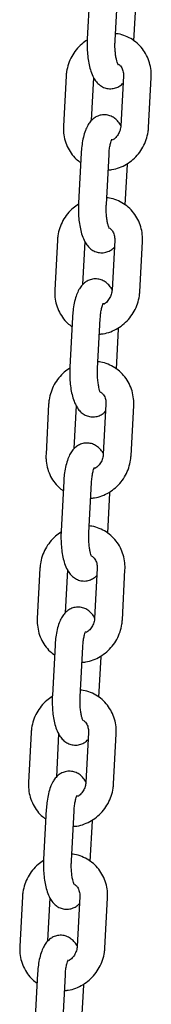
# Model space of a CAD drawing. Units: millimetres. Extents: x -23418 to 29715, y -7309 to 7584.
# Drawn here: x 21822 to 21850, y -219 to -6 of the extents above; entities that cross this region are included whole.
import ezdxf

# ---------------------------------------------------------------- set-up
doc = ezdxf.new("R2010")
doc.units = ezdxf.units.MM
doc.header["$LTSCALE"] = 10

msp = doc.modelspace()

# ---------------------------------------------------------------- linework, layer by layer
at = {"color": 7, "linetype": 'Continuous', "lineweight": 25}
for p, q in [((21836.92, 0.4), (21836.35, -10.44)), ((21842.34, -10.76), (21842.91, 0.08)), ((21846.41, -10.86), (21846.87, -2.12)), ((21831.78, -18.44), (21831.2, -29.28)), ((21837.28, -28.06), (21837.77, -18.76)), ((21844.14, -18.44), (21843.57, -29.28)), ((21849.56, -29.6), (21850.13, -18.76)), ((21835.04, -35.08), (21834.46, -45.92)), ((21840.46, -46.24), (21841.03, -35.4)), ((21844.53, -46.34), (21844.99, -37.6)), ((21829.89, -53.92), (21829.32, -64.76)), ((21835.39, -63.54), (21835.89, -54.24)), ((21842.26, -53.92), (21841.68, -64.76)), ((21847.67, -65.08), (21848.25, -54.24)), ((21833.16, -70.56), (21832.58, -81.4)), ((21838.57, -81.72), (21839.15, -70.88)), ((21842.64, -81.82), (21843.11, -73.08)), ((21828.01, -89.4), (21827.44, -100.24)), ((21840.37, -89.4), (21839.8, -100.24)), ((21833.51, -99.02), (21834, -89.72)), ((21845.79, -100.56), (21846.37, -89.72)), ((21831.27, -106.04), (21830.7, -116.88)), ((21836.69, -117.2), (21837.26, -106.36)), ((21840.76, -117.3), (21841.22, -108.56)), ((21826.13, -124.88), (21825.55, -135.72)), ((21831.62, -134.5), (21832.12, -125.2)), ((21838.49, -124.88), (21837.92, -135.72)), ((21843.91, -136.04), (21844.48, -125.2)), ((21829.39, -141.52), (21828.81, -152.36)), ((21834.8, -152.68), (21835.38, -141.84)), ((21838.87, -152.78), (21839.34, -144.04)), ((21824.24, -160.36), (21823.67, -171.2)), ((21829.74, -169.98), (21830.23, -160.68)), ((21836.61, -160.36), (21836.03, -171.2)), ((21842.02, -171.52), (21842.6, -160.68)), ((21827.5, -177), (21826.93, -187.84)), ((21832.92, -188.16), (21833.49, -177.32)), ((21836.99, -188.26), (21837.45, -179.52)), ((21822.36, -195.84), (21821.78, -206.68)), ((21834.72, -195.84), (21834.15, -206.68)), ((21827.86, -205.46), (21828.35, -196.16)), ((21840.14, -207), (21840.71, -196.16)), ((21825.62, -212.48), (21825.04, -223.32)), ((21831.04, -223.64), (21831.61, -212.8)), ((21835.11, -223.74), (21835.57, -215))]:
    msp.add_line(p, q, dxfattribs=at)
for points, knots in [([(21836.35, -10.44), (21836.34, -10.72), (21836.3, -11.54), (21836.33, -12.92), (21836.47, -14.53), (21836.72, -16.06), (21837.11, -17.5), (21837.61, -18.71), (21838.25, -19.69), (21838.98, -20.41), (21839.85, -20.94), (21840.87, -21.22), (21841.94, -21.2), (21842.93, -20.87), (21843.63, -20.43), (21843.95, -20.1), (21844.06, -19.97)], [0, 0, 0, 0, 0.04632, 0.134242, 0.222644, 0.312525, 0.406058, 0.507687, 0.583826, 0.650029, 0.713149, 0.775315, 0.843887, 0.906266, 0.965904, 1, 1, 1, 1]), ([(21850.13, -18.76), (21850.14, -18.4), (21850.16, -17.46), (21849.92, -15.97), (21849.37, -14.35), (21848.52, -12.87), (21847.42, -11.59), (21846.1, -10.54), (21844.61, -9.79), (21843.36, -9.37), (21842.61, -9.31), (21842.42, -9.3)], [0, 0, 0, 0, 0.078512, 0.205056, 0.331509, 0.457461, 0.582833, 0.70761, 0.831929, 0.955952, 1, 1, 1, 1]), ([(21836.34, -10.67), (21835.93, -10.94), (21835.05, -11.54), (21833.91, -12.75), (21832.94, -14.2), (21832.24, -15.8), (21831.88, -17.24), (21831.8, -18.13), (21831.78, -18.44)], [0, 0, 0, 0, 0.158155, 0.342847, 0.528191, 0.714038, 0.900181, 1, 1, 1, 1]), ([(21842.97, -15.93), (21842.98, -15.93), (21843, -15.97), (21842.91, -15.83), (21842.78, -15.47), (21842.6, -14.82), (21842.45, -13.93), (21842.34, -12.84), (21842.3, -11.74), (21842.33, -11.05), (21842.34, -10.76)], [0, 0, 0, 0, 0.0022938, 0.1142378, 0.2379686, 0.3782852, 0.5339181, 0.700627, 0.8737901, 1, 1, 1, 1]), ([(21843.07, -15.86), (21843.22, -15.99), (21843.61, -16.31), (21844, -17.09), (21844.16, -17.87), (21844.15, -18.33), (21844.14, -18.44)], [0, 0, 0, 0, 0.222402, 0.567411, 0.896534, 1, 1, 1, 1]), ([(21843.64, -29.25), (21843.64, -29.24), (21843.49, -28.9), (21843.07, -28.36), (21842.36, -27.62), (21841.49, -27.1), (21840.47, -26.81), (21839.39, -26.84), (21838.41, -27.16), (21837.6, -27.69), (21836.94, -28.36), (21836.38, -29.21), (21835.88, -30.3), (21835.48, -31.66), (21835.2, -33.2), (21835.08, -34.37), (21835.04, -34.98), (21835.04, -35.08)], [0, 0, 0, 0, 0.001177, 0.080005, 0.148546, 0.213896, 0.278256, 0.349252, 0.413829, 0.475573, 0.539222, 0.610102, 0.695459, 0.797454, 0.896139, 0.983422, 1, 1, 1, 1]), ([(21831.2, -29.28), (21831.2, -29.64), (21831.18, -30.57), (21831.41, -32.06), (21831.97, -33.69), (21832.82, -35.16), (21833.81, -36.35), (21834.6, -36.93), (21834.93, -37.17)], [0, 0, 0, 0, 0.116296, 0.303733, 0.491034, 0.677603, 0.863306, 1, 1, 1, 1]), ([(21840.85, -38.77), (21841.12, -38.75), (21841.94, -38.7), (21843.29, -38.29), (21844.83, -37.56), (21846.22, -36.54), (21847.43, -35.29), (21848.4, -33.83), (21849.1, -32.23), (21849.46, -30.79), (21849.53, -29.91), (21849.56, -29.6)], [0, 0, 0, 0, 0.0591144, 0.1824886, 0.3063424, 0.4307265, 0.5556185, 0.6809449, 0.8066183, 0.9324921, 1, 1, 1, 1]), ([(21843.57, -29.28), (21843.56, -29.41), (21843.51, -29.88), (21843.27, -30.68), (21842.71, -31.55), (21842.16, -32.12), (21841.8, -32.29), (21841.72, -32.33)], [0, 0, 0, 0, 0.112137, 0.384056, 0.654471, 0.92397, 1, 1, 1, 1]), ([(21841.03, -35.4), (21841.04, -35.19), (21841.08, -34.59), (21841.2, -33.68), (21841.39, -32.83), (21841.56, -32.32), (21841.67, -32.09), (21841.66, -32.12), (21841.65, -32.13)], [0, 0, 0, 0, 0.124921, 0.361406, 0.590284, 0.776592, 0.942378, 1, 1, 1, 1]), ([(21834.46, -46.15), (21834.05, -46.42), (21833.16, -47.02), (21832.03, -48.23), (21831.05, -49.68), (21830.35, -51.28), (21829.99, -52.72), (21829.92, -53.61), (21829.89, -53.92)], [0, 0, 0, 0, 0.158156, 0.342838, 0.52819, 0.714037, 0.90018, 1, 1, 1, 1]), ([(21834.46, -45.92), (21834.45, -46.2), (21834.42, -47.02), (21834.44, -48.4), (21834.58, -50.01), (21834.84, -51.54), (21835.22, -52.98), (21835.73, -54.19), (21836.37, -55.17), (21837.1, -55.89), (21837.97, -56.42), (21838.99, -56.7), (21840.06, -56.68), (21841.04, -56.35), (21841.75, -55.91), (21842.06, -55.58), (21842.18, -55.45)], [0, 0, 0, 0, 0.04632, 0.134241, 0.222645, 0.312524, 0.406058, 0.507685, 0.583827, 0.650026, 0.713151, 0.775311, 0.843885, 0.906262, 0.965904, 1, 1, 1, 1]), ([(21841.09, -51.41), (21841.09, -51.41), (21841.12, -51.45), (21841.03, -51.31), (21840.9, -50.95), (21840.72, -50.3), (21840.56, -49.41), (21840.45, -48.32), (21840.42, -47.22), (21840.44, -46.53), (21840.46, -46.24)], [0, 0, 0, 0, 0.002309, 0.114251, 0.23798, 0.378295, 0.533926, 0.700631, 0.873792, 1, 1, 1, 1]), ([(21848.25, -54.24), (21848.26, -53.88), (21848.28, -52.94), (21848.04, -51.45), (21847.48, -49.83), (21846.63, -48.35), (21845.53, -47.07), (21844.22, -46.02), (21842.73, -45.27), (21841.48, -44.85), (21840.73, -44.79), (21840.53, -44.78)], [0, 0, 0, 0, 0.0785133, 0.2050554, 0.3315053, 0.4574613, 0.5828268, 0.7076106, 0.8319217, 0.9559526, 1, 1, 1, 1]), ([(21841.18, -51.34), (21841.33, -51.47), (21841.72, -51.79), (21842.11, -52.57), (21842.27, -53.35), (21842.26, -53.81), (21842.26, -53.92)], [0, 0, 0, 0, 0.222402, 0.5674116, 0.8965338, 1, 1, 1, 1]), ([(21841.76, -64.73), (21841.75, -64.72), (21841.6, -64.38), (21841.19, -63.84), (21840.47, -63.1), (21839.6, -62.58), (21838.58, -62.29), (21837.51, -62.32), (21836.52, -62.64), (21835.72, -63.17), (21835.06, -63.84), (21834.49, -64.69), (21834, -65.78), (21833.59, -67.14), (21833.31, -68.68), (21833.2, -69.85), (21833.16, -70.46), (21833.16, -70.56)], [0, 0, 0, 0, 0.001177, 0.080006, 0.148547, 0.213896, 0.278251, 0.349243, 0.41383, 0.475574, 0.539219, 0.610099, 0.695457, 0.797453, 0.896139, 0.983422, 1, 1, 1, 1]), ([(21829.32, -64.76), (21829.31, -65.12), (21829.29, -66.05), (21829.53, -67.54), (21830.09, -69.17), (21830.94, -70.64), (21831.93, -71.83), (21832.71, -72.41), (21833.04, -72.65)], [0, 0, 0, 0, 0.116294, 0.303733, 0.491033, 0.677602, 0.863296, 1, 1, 1, 1]), ([(21838.97, -74.25), (21839.24, -74.23), (21840.06, -74.18), (21841.41, -73.77), (21842.95, -73.04), (21844.34, -72.02), (21845.54, -70.77), (21846.52, -69.31), (21847.22, -67.71), (21847.58, -66.27), (21847.65, -65.39), (21847.67, -65.08)], [0, 0, 0, 0, 0.059106, 0.182489, 0.306343, 0.430722, 0.555614, 0.680949, 0.806618, 0.932499, 1, 1, 1, 1]), ([(21841.68, -64.76), (21841.67, -64.89), (21841.63, -65.36), (21841.38, -66.16), (21840.83, -67.03), (21840.28, -67.6), (21839.91, -67.77), (21839.83, -67.81)], [0, 0, 0, 0, 0.112141, 0.38406, 0.654476, 0.923981, 1, 1, 1, 1]), ([(21839.15, -70.88), (21839.16, -70.67), (21839.2, -70.07), (21839.32, -69.16), (21839.51, -68.31), (21839.67, -67.8), (21839.79, -67.57), (21839.77, -67.6), (21839.77, -67.61)], [0, 0, 0, 0, 0.124921, 0.361407, 0.590289, 0.776614, 0.942378, 1, 1, 1, 1]), ([(21846.37, -89.72), (21846.37, -89.36), (21846.39, -88.42), (21846.16, -86.93), (21845.6, -85.31), (21844.75, -83.83), (21843.65, -82.55), (21842.33, -81.5), (21840.85, -80.75), (21839.6, -80.33), (21838.85, -80.27), (21838.65, -80.26)], [0, 0, 0, 0, 0.078513, 0.205057, 0.331506, 0.45746, 0.582828, 0.707603, 0.831921, 0.955946, 1, 1, 1, 1]), ([(21832.57, -81.63), (21832.16, -81.9), (21831.28, -82.5), (21830.14, -83.71), (21829.17, -85.16), (21828.47, -86.76), (21828.11, -88.2), (21828.04, -89.09), (21828.01, -89.4)], [0, 0, 0, 0, 0.158156, 0.342839, 0.528191, 0.714026, 0.900179, 1, 1, 1, 1]), ([(21832.58, -81.4), (21832.57, -81.68), (21832.53, -82.5), (21832.56, -83.88), (21832.7, -85.49), (21832.95, -87.02), (21833.34, -88.46), (21833.85, -89.67), (21834.48, -90.65), (21835.21, -91.37), (21836.08, -91.9), (21837.1, -92.18), (21838.18, -92.16), (21839.16, -91.83), (21839.86, -91.39), (21840.18, -91.06), (21840.29, -90.93)], [0, 0, 0, 0, 0.04632, 0.134242, 0.222645, 0.312528, 0.406059, 0.507692, 0.583831, 0.650027, 0.713152, 0.775315, 0.843886, 0.906266, 0.965904, 1, 1, 1, 1]), ([(21839.21, -86.89), (21839.21, -86.89), (21839.23, -86.93), (21839.14, -86.79), (21839.01, -86.43), (21838.84, -85.78), (21838.68, -84.89), (21838.57, -83.8), (21838.53, -82.7), (21838.56, -82.01), (21838.57, -81.72)], [0, 0, 0, 0, 0.002309, 0.114235, 0.237977, 0.378292, 0.533923, 0.70063, 0.873792, 1, 1, 1, 1]), ([(21839.3, -86.82), (21839.45, -86.95), (21839.84, -87.27), (21840.23, -88.05), (21840.39, -88.83), (21840.38, -89.29), (21840.37, -89.4)], [0, 0, 0, 0, 0.222405, 0.567385, 0.896532, 1, 1, 1, 1]), ([(21839.87, -100.21), (21839.87, -100.2), (21839.72, -99.86), (21839.31, -99.32), (21838.59, -98.58), (21837.72, -98.06), (21836.7, -97.77), (21835.63, -97.8), (21834.64, -98.12), (21833.83, -98.65), (21833.17, -99.32), (21832.61, -100.17), (21832.12, -101.26), (21831.71, -102.62), (21831.43, -104.16), (21831.31, -105.33), (21831.28, -105.94), (21831.27, -106.04)], [0, 0, 0, 0, 0.001177, 0.080008, 0.148545, 0.2139, 0.278254, 0.349247, 0.413828, 0.475577, 0.539221, 0.610102, 0.695459, 0.797452, 0.89614, 0.983422, 1, 1, 1, 1]), ([(21827.44, -100.24), (21827.43, -100.6), (21827.41, -101.53), (21827.65, -103.02), (21828.2, -104.65), (21829.06, -106.12), (21830.05, -107.31), (21830.83, -107.89), (21831.16, -108.13)], [0, 0, 0, 0, 0.116294, 0.303733, 0.491033, 0.677602, 0.863296, 1, 1, 1, 1]), ([(21837.08, -109.73), (21837.35, -109.71), (21838.18, -109.66), (21839.52, -109.25), (21841.06, -108.52), (21842.46, -107.5), (21843.66, -106.25), (21844.63, -104.79), (21845.33, -103.19), (21845.69, -101.75), (21845.77, -100.87), (21845.79, -100.56)], [0, 0, 0, 0, 0.059115, 0.182489, 0.306346, 0.430726, 0.555613, 0.680951, 0.806625, 0.932499, 1, 1, 1, 1]), ([(21839.8, -100.24), (21839.79, -100.37), (21839.75, -100.84), (21839.5, -101.64), (21838.95, -102.51), (21838.39, -103.08), (21838.03, -103.25), (21837.95, -103.29)], [0, 0, 0, 0, 0.112151, 0.384046, 0.654478, 0.924005, 1, 1, 1, 1]), ([(21837.26, -106.36), (21837.28, -106.15), (21837.31, -105.55), (21837.43, -104.64), (21837.62, -103.79), (21837.79, -103.28), (21837.91, -103.05), (21837.89, -103.08), (21837.88, -103.09)], [0, 0, 0, 0, 0.124917, 0.361399, 0.590292, 0.776598, 0.942356, 1, 1, 1, 1]), ([(21830.7, -116.88), (21830.68, -117.16), (21830.65, -117.98), (21830.68, -119.36), (21830.81, -120.97), (21831.07, -122.5), (21831.45, -123.94), (21831.96, -125.15), (21832.6, -126.13), (21833.33, -126.85), (21834.2, -127.38), (21835.22, -127.66), (21836.29, -127.64), (21837.27, -127.31), (21837.98, -126.87), (21838.29, -126.54), (21838.41, -126.41)], [0, 0, 0, 0, 0.046319, 0.134241, 0.222645, 0.312529, 0.406058, 0.507691, 0.583831, 0.650034, 0.713155, 0.775314, 0.843891, 0.90627, 0.965908, 1, 1, 1, 1]), ([(21844.48, -125.2), (21844.49, -124.84), (21844.51, -123.9), (21844.27, -122.41), (21843.71, -120.79), (21842.87, -119.31), (21841.76, -118.03), (21840.45, -116.98), (21838.96, -116.23), (21837.71, -115.81), (21836.96, -115.75), (21836.76, -115.74)], [0, 0, 0, 0, 0.078513, 0.205057, 0.331507, 0.45746, 0.582832, 0.707608, 0.831927, 0.955952, 1, 1, 1, 1]), ([(21830.69, -117.11), (21830.28, -117.38), (21829.4, -117.98), (21828.26, -119.19), (21827.29, -120.64), (21826.58, -122.24), (21826.23, -123.68), (21826.15, -124.57), (21826.13, -124.88)], [0, 0, 0, 0, 0.15816, 0.342851, 0.528193, 0.714027, 0.900168, 1, 1, 1, 1]), ([(21837.32, -122.37), (21837.32, -122.37), (21837.35, -122.41), (21837.26, -122.27), (21837.13, -121.91), (21836.95, -121.26), (21836.8, -120.37), (21836.69, -119.28), (21836.65, -118.18), (21836.68, -117.49), (21836.69, -117.2)], [0, 0, 0, 0, 0.002294, 0.114237, 0.237982, 0.378297, 0.53392, 0.700633, 0.873793, 1, 1, 1, 1]), ([(21837.41, -122.3), (21837.57, -122.43), (21837.96, -122.75), (21838.34, -123.53), (21838.51, -124.31), (21838.49, -124.77), (21838.49, -124.88)], [0, 0, 0, 0, 0.222405, 0.567401, 0.896543, 1, 1, 1, 1]), ([(21837.99, -135.69), (21837.99, -135.68), (21837.84, -135.34), (21837.42, -134.8), (21836.71, -134.06), (21835.84, -133.54), (21834.81, -133.25), (21833.74, -133.28), (21832.76, -133.6), (21831.95, -134.13), (21831.29, -134.8), (21830.73, -135.65), (21830.23, -136.74), (21829.83, -138.1), (21829.55, -139.64), (21829.43, -140.81), (21829.39, -141.42), (21829.39, -141.52)], [0, 0, 0, 0, 0.001179, 0.080007, 0.148544, 0.213893, 0.278257, 0.34925, 0.413829, 0.475573, 0.539219, 0.610103, 0.695462, 0.79745, 0.89614, 0.983421, 1, 1, 1, 1]), ([(21825.55, -135.72), (21825.54, -136.08), (21825.53, -137.01), (21825.76, -138.5), (21826.32, -140.13), (21827.17, -141.6), (21828.16, -142.79), (21828.94, -143.37), (21829.28, -143.61)], [0, 0, 0, 0, 0.116295, 0.303734, 0.491034, 0.6776, 0.863292, 1, 1, 1, 1]), ([(21835.2, -145.21), (21835.47, -145.19), (21836.29, -145.14), (21837.64, -144.73), (21839.18, -144), (21840.57, -142.98), (21841.78, -141.73), (21842.75, -140.27), (21843.45, -138.67), (21843.81, -137.23), (21843.88, -136.35), (21843.91, -136.04)], [0, 0, 0, 0, 0.059114, 0.182489, 0.306343, 0.430728, 0.555621, 0.680947, 0.806621, 0.932495, 1, 1, 1, 1]), ([(21837.92, -135.72), (21837.9, -135.85), (21837.86, -136.32), (21837.62, -137.12), (21837.06, -137.99), (21836.51, -138.56), (21836.15, -138.73), (21836.06, -138.77)], [0, 0, 0, 0, 0.112152, 0.384045, 0.654475, 0.923996, 1, 1, 1, 1]), ([(21835.38, -141.84), (21835.39, -141.63), (21835.43, -141.03), (21835.55, -140.12), (21835.74, -139.27), (21835.9, -138.76), (21836.02, -138.53), (21836, -138.56), (21836, -138.57)], [0, 0, 0, 0, 0.124919, 0.361401, 0.590282, 0.776595, 0.942378, 1, 1, 1, 1]), ([(21828.8, -152.59), (21828.4, -152.86), (21827.51, -153.46), (21826.38, -154.67), (21825.4, -156.12), (21824.7, -157.72), (21824.34, -159.16), (21824.27, -160.05), (21824.24, -160.36)], [0, 0, 0, 0, 0.158159, 0.342841, 0.528186, 0.714033, 0.900175, 1, 1, 1, 1]), ([(21828.81, -152.36), (21828.8, -152.64), (21828.77, -153.46), (21828.79, -154.85), (21828.93, -156.45), (21829.18, -157.98), (21829.57, -159.42), (21830.08, -160.63), (21830.72, -161.61), (21831.45, -162.33), (21832.31, -162.86), (21833.33, -163.14), (21834.41, -163.12), (21835.39, -162.79), (21836.09, -162.35), (21836.41, -162.02), (21836.53, -161.89)], [0, 0, 0, 0, 0.046323, 0.134242, 0.222642, 0.312522, 0.406059, 0.507684, 0.583829, 0.650028, 0.713152, 0.775312, 0.843883, 0.906263, 0.965906, 1, 1, 1, 1]), ([(21835.44, -157.85), (21835.44, -157.85), (21835.47, -157.89), (21835.38, -157.75), (21835.25, -157.39), (21835.07, -156.74), (21834.91, -155.85), (21834.8, -154.76), (21834.77, -153.66), (21834.79, -152.97), (21834.8, -152.68)], [0, 0, 0, 0, 0.002292, 0.114236, 0.237967, 0.378296, 0.533919, 0.700627, 0.873799, 1, 1, 1, 1]), ([(21842.6, -160.68), (21842.61, -160.32), (21842.62, -159.38), (21842.39, -157.89), (21841.83, -156.27), (21840.98, -154.79), (21839.88, -153.51), (21838.56, -152.46), (21837.08, -151.71), (21835.83, -151.29), (21835.08, -151.23), (21834.88, -151.22)], [0, 0, 0, 0, 0.0785121, 0.2050598, 0.3315095, 0.4574617, 0.5828272, 0.7076135, 0.8319186, 0.9559526, 1, 1, 1, 1]), ([(21835.53, -157.78), (21835.68, -157.91), (21836.07, -158.23), (21836.46, -159.01), (21836.62, -159.79), (21836.61, -160.25), (21836.61, -160.36)], [0, 0, 0, 0, 0.222405, 0.567406, 0.896532, 1, 1, 1, 1]), ([(21836.1, -171.17), (21836.1, -171.16), (21835.95, -170.82), (21835.54, -170.28), (21834.82, -169.54), (21833.95, -169.02), (21832.93, -168.73), (21831.86, -168.76), (21830.87, -169.08), (21830.06, -169.61), (21829.4, -170.28), (21828.84, -171.13), (21828.35, -172.22), (21827.94, -173.58), (21827.66, -175.12), (21827.54, -176.29), (21827.51, -176.9), (21827.5, -177)], [0, 0, 0, 0, 0.001173, 0.080001, 0.148542, 0.213892, 0.278247, 0.349249, 0.413828, 0.475572, 0.539215, 0.610095, 0.695459, 0.797449, 0.89614, 0.983422, 1, 1, 1, 1]), ([(21823.67, -171.2), (21823.66, -171.56), (21823.64, -172.49), (21823.88, -173.98), (21824.44, -175.61), (21825.29, -177.08), (21826.28, -178.27), (21827.06, -178.85), (21827.39, -179.09)], [0, 0, 0, 0, 0.11629, 0.303735, 0.491036, 0.677606, 0.863297, 1, 1, 1, 1]), ([(21833.32, -180.69), (21833.58, -180.67), (21834.41, -180.62), (21835.76, -180.21), (21837.3, -179.48), (21838.69, -178.46), (21839.89, -177.21), (21840.86, -175.75), (21841.57, -174.15), (21841.92, -172.71), (21842, -171.83), (21842.02, -171.52)], [0, 0, 0, 0, 0.0591136, 0.1824982, 0.306352, 0.4307291, 0.5556211, 0.6809475, 0.8066243, 0.9324955, 1, 1, 1, 1]), ([(21836.03, -171.2), (21836.02, -171.33), (21835.98, -171.8), (21835.73, -172.6), (21835.18, -173.47), (21834.63, -174.04), (21834.26, -174.21), (21834.18, -174.25)], [0, 0, 0, 0, 0.112156, 0.384045, 0.654474, 0.923963, 1, 1, 1, 1]), ([(21833.49, -177.32), (21833.51, -177.11), (21833.55, -176.51), (21833.67, -175.6), (21833.85, -174.75), (21834.02, -174.24), (21834.14, -174.01), (21834.12, -174.04), (21834.11, -174.05)], [0, 0, 0, 0, 0.124913, 0.361405, 0.59029, 0.776592, 0.942378, 1, 1, 1, 1]), ([(21840.71, -196.16), (21840.72, -195.8), (21840.74, -194.86), (21840.5, -193.37), (21839.95, -191.75), (21839.1, -190.27), (21838, -188.99), (21836.68, -187.94), (21835.19, -187.19), (21833.94, -186.77), (21833.19, -186.71), (21833, -186.7)], [0, 0, 0, 0, 0.078513, 0.205059, 0.331509, 0.457461, 0.582826, 0.707606, 0.83192, 0.955944, 1, 1, 1, 1]), ([(21826.92, -188.07), (21826.51, -188.34), (21825.63, -188.94), (21824.49, -190.15), (21823.52, -191.6), (21822.82, -193.2), (21822.46, -194.64), (21822.38, -195.53), (21822.36, -195.84)], [0, 0, 0, 0, 0.158159, 0.342841, 0.528186, 0.714033, 0.900175, 1, 1, 1, 1]), ([(21826.93, -187.84), (21826.92, -188.12), (21826.88, -188.94), (21826.91, -190.33), (21827.05, -191.93), (21827.3, -193.46), (21827.69, -194.9), (21828.19, -196.11), (21828.83, -197.09), (21829.56, -197.81), (21830.43, -198.34), (21831.45, -198.62), (21832.53, -198.6), (21833.51, -198.27), (21834.21, -197.83), (21834.53, -197.5), (21834.64, -197.37)], [0, 0, 0, 0, 0.04632, 0.134242, 0.222642, 0.312522, 0.40606, 0.507686, 0.583828, 0.650027, 0.713151, 0.775312, 0.843886, 0.906263, 0.965906, 1, 1, 1, 1]), ([(21833.56, -193.33), (21833.56, -193.33), (21833.58, -193.37), (21833.49, -193.23), (21833.36, -192.87), (21833.18, -192.22), (21833.03, -191.33), (21832.92, -190.24), (21832.88, -189.14), (21832.91, -188.45), (21832.92, -188.16)], [0, 0, 0, 0, 0.002292, 0.114237, 0.237968, 0.378282, 0.533916, 0.700625, 0.873798, 1, 1, 1, 1]), ([(21833.65, -193.26), (21833.8, -193.39), (21834.19, -193.71), (21834.58, -194.49), (21834.74, -195.27), (21834.73, -195.73), (21834.72, -195.84)], [0, 0, 0, 0, 0.2224231, 0.5674052, 0.8965335, 1, 1, 1, 1]), ([(21834.22, -206.65), (21834.22, -206.64), (21834.07, -206.3), (21833.65, -205.76), (21832.94, -205.02), (21832.07, -204.5), (21831.05, -204.21), (21829.97, -204.24), (21828.99, -204.56), (21828.18, -205.09), (21827.52, -205.76), (21826.96, -206.61), (21826.46, -207.7), (21826.06, -209.06), (21825.78, -210.6), (21825.66, -211.77), (21825.63, -212.38), (21825.62, -212.48)], [0, 0, 0, 0, 0.001177, 0.080005, 0.148542, 0.213897, 0.278252, 0.349244, 0.413826, 0.475575, 0.539218, 0.610098, 0.695458, 0.797451, 0.896139, 0.983423, 1, 1, 1, 1]), ([(21821.78, -206.68), (21821.78, -207.04), (21821.76, -207.97), (21821.99, -209.46), (21822.55, -211.09), (21823.41, -212.56), (21824.39, -213.75), (21825.18, -214.33), (21825.51, -214.57)], [0, 0, 0, 0, 0.116287, 0.303732, 0.491032, 0.6776, 0.863289, 1, 1, 1, 1]), ([(21831.43, -216.17), (21831.7, -216.15), (21832.52, -216.1), (21833.87, -215.69), (21835.41, -214.96), (21836.8, -213.94), (21838.01, -212.69), (21838.98, -211.23), (21839.68, -209.63), (21840.04, -208.19), (21840.11, -207.31), (21840.14, -207)], [0, 0, 0, 0, 0.059114, 0.18249, 0.306343, 0.430728, 0.555614, 0.680945, 0.806618, 0.932492, 1, 1, 1, 1]), ([(21834.15, -206.68), (21834.14, -206.82), (21834.09, -207.28), (21833.85, -208.08), (21833.29, -208.95), (21832.74, -209.52), (21832.38, -209.69), (21832.3, -209.73)], [0, 0, 0, 0, 0.112158, 0.384053, 0.654471, 0.923987, 1, 1, 1, 1]), ([(21831.61, -212.8), (21831.62, -212.59), (21831.66, -211.99), (21831.78, -211.08), (21831.97, -210.23), (21832.14, -209.72), (21832.25, -209.49), (21832.24, -209.52), (21832.23, -209.53)], [0, 0, 0, 0, 0.12492, 0.361415, 0.590287, 0.776615, 0.942378, 1, 1, 1, 1])]:
    msp.add_open_spline(points, degree=3, knots=knots, dxfattribs=at)

doc.saveas('drawing.dxf')
